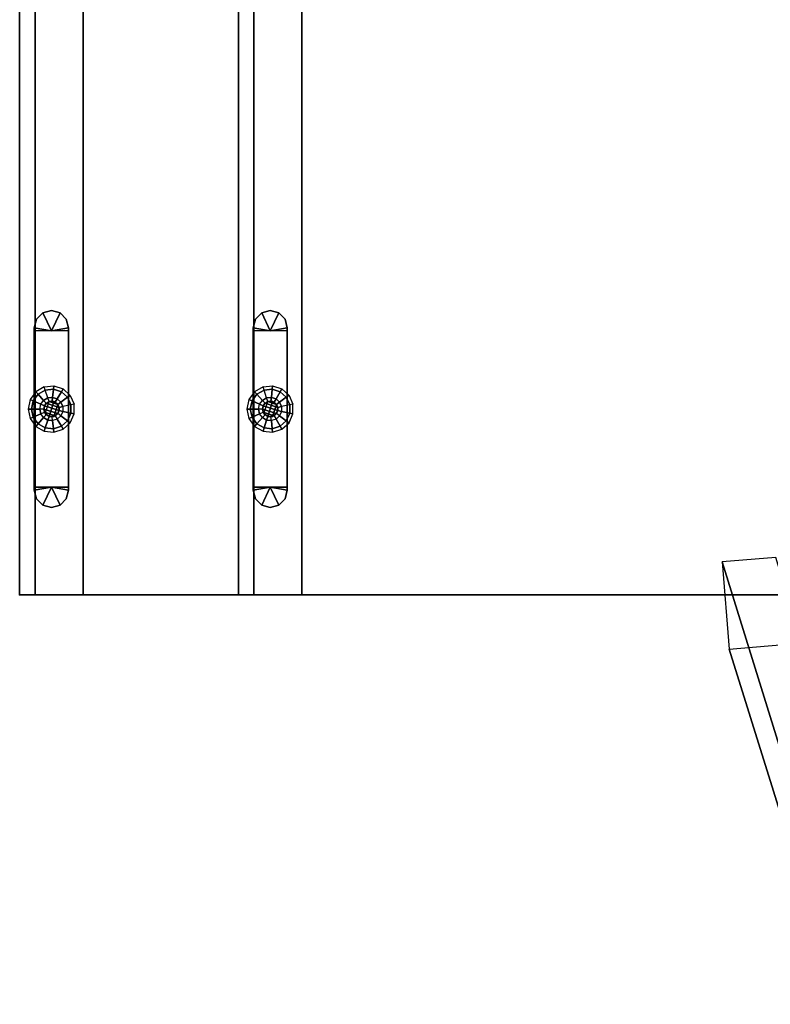
# Model space of a CAD drawing. Units: inches. Extents: x 68 to 654, y 47 to 414.
# Drawn here: x 580 to 592, y 59 to 75 of the extents above; entities that cross this region are included whole.
import ezdxf

# ---------------------------------------------------------------- set-up
doc = ezdxf.new("R2010")
doc.units = ezdxf.units.IN
doc.header["$MEASUREMENT"] = 0
doc.layers.get('0').update_dxf_attribs({"true_color": 0xffffff})
doc.layers.add('SEAT-BASE', color=5, linetype='Continuous', true_color=0x0000ff)
doc.layers.add('TABLE', color=6, linetype='Continuous', true_color=0xff00ff)

# ---------------------------------------------------------------- blocks, each defined once
blk = doc.blocks.new('SAI3PL-367242_0T')
at = {"layer": 'TABLE'}
blk.add_point((0, -35.984), dxfattribs=at)
for points in [[(0, 0, 41.295), (0, 0, 0.522), (0, -35.984, 0.522), (0, -35.984, 41.295)], [(1.024, 0, 0.522), (0, 0, 0.522), (0, -35.984, 0.522), (1.024, -35.984, 0.522)], [(0.25, 0, 41.295), (0, 0, 41.295), (0, -35.984, 41.295), (0.25, -35.984, 41.295)], [(0.25, 0, 41.545), (0.25, 0, 41.295), (0.25, -35.984, 41.295), (0.25, -35.984, 41.545)], [(1.024, -35.984, 40.522), (1.024, -35.984, 0.522), (1.024, 0, 0.522), (1.024, 0, 40.522)], [(3.524, 0, 0.522), (3.524, -35.984, 0.522), (4.547, -35.984, 0.522), (4.547, 0, 0.522)], [(3.774, -23.366, 37.772), (3.524, -23.366, 37.772), (3.524, -35.984, 37.772), (3.774, -35.984, 37.772)], [(3.774, -23.492, 38.022), (3.774, -35.984, 38.022), (68.234, -35.984, 38.022), (68.234, -23.492, 38.022)], [(3.774, -23.492, 38.022), (3.774, -23.492, 37.772), (3.774, -35.984, 37.772), (3.774, -35.984, 38.022)], [(4.547, -23.492, 36.998), (4.547, -35.984, 36.998), (67.461, -35.984, 36.998), (67.461, -23.492, 36.998)], [(0.512, -31.733, 0.384), (0.236, -31.683, 0.384), (0.273, -31.545, 0.384), (0.374, -31.444, 0.384)], [(0.512, -31.732, 0.512), (0.236, -31.683, 0.512), (0.273, -31.545, 0.512), (0.374, -31.444, 0.512)], [(0.374, -31.444, 0.512), (0.374, -31.444, 0.384), (0.273, -31.545, 0.384), (0.273, -31.545, 0.512)], [(0.512, -31.407, 0.512), (0.512, -31.407, 0.384), (0.374, -31.444, 0.384), (0.374, -31.444, 0.512)], [(0.512, -31.733, 0.384), (0.374, -31.444, 0.384), (0.512, -31.407, 0.384), (0.65, -31.444, 0.384)], [(0.512, -31.732, 0.512), (0.374, -31.444, 0.512), (0.512, -31.407, 0.512), (0.65, -31.444, 0.512)], [(0.65, -31.444, 0.512), (0.65, -31.444, 0.384), (0.512, -31.407, 0.384), (0.512, -31.407, 0.512)], [(0.512, -31.732, 0.384), (0.65, -31.444, 0.384), (0.75, -31.545, 0.384), (0.787, -31.683, 0.384)], [(0.512, -31.732, 0.512), (0.65, -31.444, 0.512), (0.75, -31.545, 0.512), (0.787, -31.683, 0.512)], [(0.75, -31.545, 0.512), (0.75, -31.545, 0.384), (0.65, -31.444, 0.384), (0.65, -31.444, 0.512)], [(4.035, -31.733, 0.384), (3.76, -31.683, 0.384), (3.797, -31.545, 0.384), (3.898, -31.444, 0.384)], [(4.035, -31.732, 0.512), (3.76, -31.683, 0.512), (3.797, -31.545, 0.512), (3.898, -31.444, 0.512)], [(3.898, -31.444, 0.512), (3.898, -31.444, 0.384), (3.797, -31.545, 0.384), (3.797, -31.545, 0.512)], [(4.035, -31.407, 0.512), (4.035, -31.407, 0.384), (3.898, -31.444, 0.384), (3.898, -31.444, 0.512)], [(4.035, -31.733, 0.384), (3.898, -31.444, 0.384), (4.035, -31.407, 0.384), (4.173, -31.444, 0.384)], [(4.035, -31.732, 0.512), (3.898, -31.444, 0.512), (4.035, -31.407, 0.512), (4.173, -31.444, 0.512)], [(4.173, -31.444, 0.512), (4.173, -31.444, 0.384), (4.035, -31.407, 0.384), (4.035, -31.407, 0.512)], [(4.035, -31.732, 0.384), (4.173, -31.444, 0.384), (4.274, -31.545, 0.384), (4.311, -31.683, 0.384)], [(4.035, -31.732, 0.512), (4.173, -31.444, 0.512), (4.274, -31.545, 0.512), (4.311, -31.683, 0.512)], [(4.274, -31.545, 0.512), (4.274, -31.545, 0.384), (4.173, -31.444, 0.384), (4.173, -31.444, 0.512)], [(0.273, -31.545, 0.512), (0.273, -31.545, 0.384), (0.236, -31.683, 0.384), (0.236, -31.683, 0.512)], [(0.236, -31.683, 0.384), (0.236, -31.683, 0.512), (0.236, -31.732, 0.512), (0.236, -31.732, 0.384)], [(0.512, -31.732, 0.384), (0.236, -31.732, 0.384), (0.236, -31.683, 0.384)], [(0.512, -31.732, 0.512), (0.236, -31.732, 0.512), (0.236, -31.683, 0.512)], [(0.512, -31.732, 0.384), (0.787, -31.683, 0.384), (0.787, -31.732, 0.384)], [(0.512, -31.732, 0.512), (0.787, -31.683, 0.512), (0.787, -31.732, 0.512)], [(0.787, -31.683, 0.512), (0.787, -31.683, 0.384), (0.75, -31.545, 0.384), (0.75, -31.545, 0.512)], [(0.787, -31.732, 0.512), (0.787, -31.732, 0.384), (0.787, -31.683, 0.384), (0.787, -31.683, 0.512)], [(3.797, -31.545, 0.512), (3.797, -31.545, 0.384), (3.76, -31.683, 0.384), (3.76, -31.683, 0.512)], [(3.76, -31.683, 0.384), (3.76, -31.683, 0.512), (3.76, -31.732, 0.512), (3.76, -31.732, 0.384)], [(4.035, -31.732, 0.384), (3.76, -31.732, 0.384), (3.76, -31.683, 0.384)], [(4.035, -31.732, 0.512), (3.76, -31.732, 0.512), (3.76, -31.683, 0.512)], [(4.035, -31.732, 0.384), (4.311, -31.683, 0.384), (4.311, -31.732, 0.384)], [(4.035, -31.732, 0.512), (4.311, -31.683, 0.512), (4.311, -31.732, 0.512)], [(4.311, -31.683, 0.512), (4.311, -31.683, 0.384), (4.274, -31.545, 0.384), (4.274, -31.545, 0.512)], [(4.311, -31.732, 0.512), (4.311, -31.732, 0.384), (4.311, -31.683, 0.384), (4.311, -31.683, 0.512)], [(0.236, -31.732, 0.512), (0.236, -31.732, 0.384), (0.236, -34.252, 0.384), (0.236, -34.252, 0.512)], [(0.236, -31.732, 0.384), (0.236, -34.252, 0.384), (0.787, -34.252, 0.384), (0.787, -31.732, 0.384)], [(0.236, -31.732, 0.512), (0.236, -34.252, 0.512), (0.787, -34.252, 0.512), (0.787, -31.732, 0.512)], [(0.787, -34.252, 0.512), (0.787, -34.252, 0.384), (0.787, -31.732, 0.384), (0.787, -31.732, 0.512)], [(3.76, -31.732, 0.512), (3.76, -31.732, 0.384), (3.76, -34.252, 0.384), (3.76, -34.252, 0.512)], [(3.76, -31.732, 0.384), (3.76, -34.252, 0.384), (4.311, -34.252, 0.384), (4.311, -31.732, 0.384)], [(3.76, -31.732, 0.512), (3.76, -34.252, 0.512), (4.311, -34.252, 0.512), (4.311, -31.732, 0.512)], [(4.311, -34.252, 0.512), (4.311, -34.252, 0.384), (4.311, -31.732, 0.384), (4.311, -31.732, 0.512)], [(0.298, -32.754, 0.055), (0.413, -32.688, 0.055), (0.396, -32.635, 0.187), (0.261, -32.713, 0.187)], [(0.298, -32.754, 0.32), (0.413, -32.688, 0.32), (0.396, -32.635, 0.187), (0.261, -32.713, 0.187)], [(0.545, -32.674, 0.055), (0.413, -32.688, 0.055), (0.396, -32.635, 0.187), (0.551, -32.619, 0.187)], [(0.545, -32.674, 0.32), (0.413, -32.688, 0.32), (0.396, -32.635, 0.187), (0.551, -32.619, 0.187)], [(0.672, -32.715, 0.055), (0.545, -32.674, 0.055), (0.551, -32.619, 0.187), (0.699, -32.667, 0.187)], [(0.672, -32.715, 0.32), (0.545, -32.674, 0.32), (0.551, -32.619, 0.187), (0.699, -32.667, 0.187)], [(3.821, -32.754, 0.055), (3.937, -32.688, 0.055), (3.92, -32.635, 0.187), (3.785, -32.713, 0.187)], [(3.821, -32.754, 0.32), (3.937, -32.688, 0.32), (3.92, -32.635, 0.187), (3.785, -32.713, 0.187)], [(4.069, -32.674, 0.055), (3.937, -32.688, 0.055), (3.92, -32.635, 0.187), (4.075, -32.619, 0.187)], [(4.069, -32.674, 0.32), (3.937, -32.688, 0.32), (3.92, -32.635, 0.187), (4.075, -32.619, 0.187)], [(4.195, -32.715, 0.055), (4.069, -32.674, 0.055), (4.075, -32.619, 0.187), (4.223, -32.667, 0.187)], [(4.195, -32.715, 0.32), (4.069, -32.674, 0.32), (4.075, -32.619, 0.187), (4.223, -32.667, 0.187)], [(0.298, -32.754, 0.055), (0.261, -32.713, 0.187), (0.169, -32.84, 0.187), (0.219, -32.862, 0.055)], [(0.298, -32.754, 0.32), (0.261, -32.713, 0.187), (0.169, -32.84, 0.187), (0.219, -32.862, 0.32)], [(0.386, -32.853, 0), (0.298, -32.754, 0.055), (0.219, -32.862, 0.055), (0.341, -32.916, 0)], [(0.386, -32.853, 0.375), (0.298, -32.754, 0.32), (0.219, -32.862, 0.32), (0.341, -32.916, 0.375)], [(0.386, -32.853, 0), (0.454, -32.814, 0), (0.413, -32.688, 0.055), (0.298, -32.754, 0.055)], [(0.386, -32.853, 0.375), (0.454, -32.814, 0.375), (0.413, -32.688, 0.32), (0.298, -32.754, 0.32)], [(0.531, -32.806, 0), (0.454, -32.814, 0), (0.413, -32.688, 0.055), (0.545, -32.674, 0.055)], [(0.531, -32.806, 0.375), (0.454, -32.814, 0.375), (0.413, -32.688, 0.32), (0.545, -32.674, 0.32)], [(0.525, -32.868, 0), (0.473, -32.873, 0), (0.454, -32.814, 0), (0.531, -32.806, 0)], [(0.525, -32.868, 0.375), (0.473, -32.873, 0.375), (0.454, -32.814, 0.375), (0.531, -32.806, 0.375)], [(0.574, -32.884, 0), (0.525, -32.868, 0), (0.531, -32.806, 0), (0.606, -32.83, 0)], [(0.574, -32.884, 0.375), (0.525, -32.868, 0.375), (0.531, -32.806, 0.375), (0.606, -32.83, 0.375)], [(0.606, -32.83, 0), (0.531, -32.806, 0), (0.545, -32.674, 0.055), (0.672, -32.715, 0.055)], [(0.606, -32.83, 0.375), (0.531, -32.806, 0.375), (0.545, -32.674, 0.32), (0.672, -32.715, 0.32)], [(0.664, -32.882, 0), (0.606, -32.83, 0), (0.672, -32.715, 0.055), (0.771, -32.804, 0.055)], [(0.664, -32.882, 0.375), (0.606, -32.83, 0.375), (0.672, -32.715, 0.32), (0.771, -32.804, 0.32)], [(0.695, -32.953, 0), (0.664, -32.882, 0), (0.771, -32.804, 0.055), (0.825, -32.926, 0.055)], [(0.695, -32.953, 0.375), (0.664, -32.882, 0.375), (0.771, -32.804, 0.32), (0.825, -32.926, 0.32)], [(0.771, -32.804, 0.055), (0.672, -32.715, 0.055), (0.699, -32.667, 0.187), (0.815, -32.772, 0.187)], [(0.771, -32.804, 0.32), (0.672, -32.715, 0.32), (0.699, -32.667, 0.187), (0.815, -32.772, 0.187)], [(0.825, -32.926, 0.055), (0.771, -32.804, 0.055), (0.815, -32.772, 0.187), (0.879, -32.914, 0.187)], [(0.825, -32.926, 0.32), (0.771, -32.804, 0.32), (0.815, -32.772, 0.187), (0.879, -32.914, 0.187)], [(3.821, -32.754, 0.055), (3.785, -32.713, 0.187), (3.693, -32.84, 0.187), (3.743, -32.862, 0.055)], [(3.821, -32.754, 0.32), (3.785, -32.713, 0.187), (3.693, -32.84, 0.187), (3.743, -32.862, 0.32)], [(3.91, -32.853, 0), (3.821, -32.754, 0.055), (3.743, -32.862, 0.055), (3.864, -32.916, 0)], [(3.91, -32.853, 0.375), (3.821, -32.754, 0.32), (3.743, -32.862, 0.32), (3.864, -32.916, 0.375)], [(3.91, -32.853, 0), (3.977, -32.814, 0), (3.937, -32.688, 0.055), (3.821, -32.754, 0.055)], [(3.91, -32.853, 0.375), (3.977, -32.814, 0.375), (3.937, -32.688, 0.32), (3.821, -32.754, 0.32)], [(4.055, -32.806, 0), (3.977, -32.814, 0), (3.937, -32.688, 0.055), (4.069, -32.674, 0.055)], [(4.055, -32.806, 0.375), (3.977, -32.814, 0.375), (3.937, -32.688, 0.32), (4.069, -32.674, 0.32)], [(4.048, -32.868, 0), (3.997, -32.873, 0), (3.977, -32.814, 0), (4.055, -32.806, 0)], [(4.048, -32.868, 0.375), (3.997, -32.873, 0.375), (3.977, -32.814, 0.375), (4.055, -32.806, 0.375)], [(4.098, -32.884, 0), (4.048, -32.868, 0), (4.055, -32.806, 0), (4.129, -32.83, 0)], [(4.098, -32.884, 0.375), (4.048, -32.868, 0.375), (4.055, -32.806, 0.375), (4.129, -32.83, 0.375)], [(4.129, -32.83, 0), (4.055, -32.806, 0), (4.069, -32.674, 0.055), (4.195, -32.715, 0.055)], [(4.129, -32.83, 0.375), (4.055, -32.806, 0.375), (4.069, -32.674, 0.32), (4.195, -32.715, 0.32)], [(4.187, -32.882, 0), (4.129, -32.83, 0), (4.195, -32.715, 0.055), (4.294, -32.804, 0.055)], [(4.187, -32.882, 0.375), (4.129, -32.83, 0.375), (4.195, -32.715, 0.32), (4.294, -32.804, 0.32)], [(4.219, -32.953, 0), (4.187, -32.882, 0), (4.294, -32.804, 0.055), (4.349, -32.926, 0.055)], [(4.219, -32.953, 0.375), (4.187, -32.882, 0.375), (4.294, -32.804, 0.32), (4.349, -32.926, 0.32)], [(4.294, -32.804, 0.055), (4.195, -32.715, 0.055), (4.223, -32.667, 0.187), (4.339, -32.772, 0.187)], [(4.294, -32.804, 0.32), (4.195, -32.715, 0.32), (4.223, -32.667, 0.187), (4.339, -32.772, 0.187)], [(4.349, -32.926, 0.055), (4.294, -32.804, 0.055), (4.339, -32.772, 0.187), (4.402, -32.914, 0.187)], [(4.349, -32.926, 0.32), (4.294, -32.804, 0.32), (4.339, -32.772, 0.187), (4.402, -32.914, 0.187)], [(0.219, -32.862, 0.055), (0.169, -32.84, 0.187), (0.137, -32.992, 0.187), (0.192, -32.992, 0.055)], [(0.219, -32.862, 0.32), (0.169, -32.84, 0.187), (0.137, -32.992, 0.187), (0.192, -32.992, 0.32)], [(0.341, -32.916, 0), (0.219, -32.862, 0.055), (0.192, -32.992, 0.055), (0.324, -32.992, 0)], [(0.341, -32.916, 0.375), (0.219, -32.862, 0.32), (0.192, -32.992, 0.32), (0.324, -32.992, 0.375)], [(0.398, -32.941, 0), (0.387, -32.992, 0), (0.324, -32.992, 0), (0.341, -32.916, 0)], [(0.398, -32.941, 0.375), (0.387, -32.992, 0.375), (0.324, -32.992, 0.375), (0.341, -32.916, 0.375)], [(0.428, -32.899, 0), (0.398, -32.941, 0), (0.341, -32.916, 0), (0.386, -32.853, 0)], [(0.428, -32.899, 0.375), (0.398, -32.941, 0.375), (0.341, -32.916, 0.375), (0.386, -32.853, 0.375)], [(0.428, -32.899, 0), (0.473, -32.873, 0), (0.454, -32.814, 0), (0.386, -32.853, 0)], [(0.428, -32.899, 0.375), (0.473, -32.873, 0.375), (0.454, -32.814, 0.375), (0.386, -32.853, 0.375)], [(0.473, -32.873, 2.5), (0.411, -32.919, 2.5), (0.387, -32.992, 2.5), (0.411, -33.066, 2.5)], [(0.387, -32.992, 2.5), (0.411, -32.919, 2.5), (0.411, -32.919, 0.375), (0.387, -32.992, 0.375)], [(0.634, -33.018, 0), (0.613, -33.066, 0), (0.387, -32.992, 0), (0.398, -32.941, 0)], [(0.634, -32.966, 0), (0.634, -33.018, 0), (0.398, -32.941, 0), (0.428, -32.899, 0)], [(0.473, -32.873, 2.5), (0.411, -32.919, 2.5), (0.411, -32.919, 0.375), (0.473, -32.873, 0.375)], [(0.55, -32.873, 2.5), (0.473, -33.111, 2.5), (0.411, -33.066, 2.5), (0.473, -32.873, 2.5)], [(0.613, -32.919, 0), (0.634, -32.966, 0), (0.428, -32.899, 0), (0.473, -32.873, 0)], [(0.574, -32.884, 0), (0.525, -32.868, 0), (0.473, -32.873, 0), (0.613, -32.919, 0)], [(0.55, -32.873, 2.5), (0.473, -32.873, 2.5), (0.473, -32.873, 0.375), (0.55, -32.873, 0.375)], [(0.613, -32.919, 2.5), (0.55, -33.111, 2.5), (0.473, -33.111, 2.5), (0.55, -32.873, 2.5)], [(0.613, -32.919, 2.5), (0.55, -32.873, 2.5), (0.55, -32.873, 0.375), (0.613, -32.919, 0.375)], [(0.637, -32.992, 2.5), (0.613, -33.066, 2.5), (0.55, -33.111, 2.5), (0.613, -32.919, 2.5)], [(0.613, -32.919, 0), (0.574, -32.884, 0), (0.606, -32.83, 0), (0.664, -32.882, 0)], [(0.613, -32.919, 0.375), (0.574, -32.884, 0.375), (0.606, -32.83, 0.375), (0.664, -32.882, 0.375)], [(0.634, -32.966, 0), (0.613, -32.919, 0), (0.664, -32.882, 0), (0.695, -32.953, 0)], [(0.634, -32.966, 0.375), (0.613, -32.919, 0.375), (0.664, -32.882, 0.375), (0.695, -32.953, 0.375)], [(0.637, -32.992, 2.5), (0.613, -32.919, 2.5), (0.613, -32.919, 0.375), (0.637, -32.992, 0.375)], [(0.634, -33.018, 0), (0.634, -32.966, 0), (0.695, -32.953, 0), (0.695, -33.031, 0)], [(0.634, -33.018, 0.375), (0.634, -32.966, 0.375), (0.695, -32.953, 0.375), (0.695, -33.031, 0.375)], [(0.695, -33.031, 0), (0.825, -33.059, 0.055), (0.825, -32.926, 0.055), (0.695, -32.953, 0)], [(0.695, -33.031, 0.375), (0.825, -33.059, 0.32), (0.825, -32.926, 0.32), (0.695, -32.953, 0.375)], [(0.825, -33.059, 0.055), (0.879, -33.07, 0.187), (0.879, -32.914, 0.187), (0.825, -32.926, 0.055)], [(0.825, -33.059, 0.32), (0.879, -33.07, 0.187), (0.879, -32.914, 0.187), (0.825, -32.926, 0.32)], [(3.743, -32.862, 0.055), (3.693, -32.84, 0.187), (3.66, -32.992, 0.187), (3.715, -32.992, 0.055)], [(3.743, -32.862, 0.32), (3.693, -32.84, 0.187), (3.66, -32.992, 0.187), (3.715, -32.992, 0.32)], [(3.864, -32.916, 0), (3.743, -32.862, 0.055), (3.715, -32.992, 0.055), (3.848, -32.992, 0)], [(3.864, -32.916, 0.375), (3.743, -32.862, 0.32), (3.715, -32.992, 0.32), (3.848, -32.992, 0.375)], [(3.921, -32.941, 0), (3.91, -32.992, 0), (3.848, -32.992, 0), (3.864, -32.916, 0)], [(3.921, -32.941, 0.375), (3.91, -32.992, 0.375), (3.848, -32.992, 0.375), (3.864, -32.916, 0.375)], [(3.952, -32.899, 0), (3.921, -32.941, 0), (3.864, -32.916, 0), (3.91, -32.853, 0)], [(3.952, -32.899, 0.375), (3.921, -32.941, 0.375), (3.864, -32.916, 0.375), (3.91, -32.853, 0.375)], [(3.952, -32.899, 0), (3.997, -32.873, 0), (3.977, -32.814, 0), (3.91, -32.853, 0)], [(3.952, -32.899, 0.375), (3.997, -32.873, 0.375), (3.977, -32.814, 0.375), (3.91, -32.853, 0.375)], [(3.997, -32.873, 2.5), (3.934, -32.919, 2.5), (3.91, -32.992, 2.5), (3.934, -33.066, 2.5)], [(3.91, -32.992, 2.5), (3.934, -32.919, 2.5), (3.934, -32.919, 0.375), (3.91, -32.992, 0.375)], [(4.158, -33.018, 0), (4.137, -33.066, 0), (3.91, -32.992, 0), (3.921, -32.941, 0)], [(4.158, -32.966, 0), (4.158, -33.018, 0), (3.921, -32.941, 0), (3.952, -32.899, 0)], [(3.997, -32.873, 2.5), (3.934, -32.919, 2.5), (3.934, -32.919, 0.375), (3.997, -32.873, 0.375)], [(4.074, -32.873, 2.5), (3.997, -33.111, 2.5), (3.934, -33.066, 2.5), (3.997, -32.873, 2.5)], [(4.137, -32.919, 0), (4.158, -32.966, 0), (3.952, -32.899, 0), (3.997, -32.873, 0)], [(4.098, -32.884, 0), (4.048, -32.868, 0), (3.997, -32.873, 0), (4.137, -32.919, 0)], [(4.074, -32.873, 2.5), (3.997, -32.873, 2.5), (3.997, -32.873, 0.375), (4.074, -32.873, 0.375)], [(4.137, -32.919, 2.5), (4.074, -33.111, 2.5), (3.997, -33.111, 2.5), (4.074, -32.873, 2.5)], [(4.137, -32.919, 2.5), (4.074, -32.873, 2.5), (4.074, -32.873, 0.375), (4.137, -32.919, 0.375)], [(4.16, -32.992, 2.5), (4.137, -33.066, 2.5), (4.074, -33.111, 2.5), (4.137, -32.919, 2.5)], [(4.137, -32.919, 0), (4.098, -32.884, 0), (4.129, -32.83, 0), (4.187, -32.882, 0)], [(4.137, -32.919, 0.375), (4.098, -32.884, 0.375), (4.129, -32.83, 0.375), (4.187, -32.882, 0.375)], [(4.158, -32.966, 0), (4.137, -32.919, 0), (4.187, -32.882, 0), (4.219, -32.953, 0)], [(4.158, -32.966, 0.375), (4.137, -32.919, 0.375), (4.187, -32.882, 0.375), (4.219, -32.953, 0.375)], [(4.16, -32.992, 2.5), (4.137, -32.919, 2.5), (4.137, -32.919, 0.375), (4.16, -32.992, 0.375)], [(4.158, -33.018, 0), (4.158, -32.966, 0), (4.219, -32.953, 0), (4.219, -33.031, 0)], [(4.158, -33.018, 0.375), (4.158, -32.966, 0.375), (4.219, -32.953, 0.375), (4.219, -33.031, 0.375)], [(4.219, -33.031, 0), (4.349, -33.059, 0.055), (4.349, -32.926, 0.055), (4.219, -32.953, 0)], [(4.219, -33.031, 0.375), (4.349, -33.059, 0.32), (4.349, -32.926, 0.32), (4.219, -32.953, 0.375)], [(4.349, -33.059, 0.055), (4.402, -33.07, 0.187), (4.402, -32.914, 0.187), (4.349, -32.926, 0.055)], [(4.349, -33.059, 0.32), (4.402, -33.07, 0.187), (4.402, -32.914, 0.187), (4.349, -32.926, 0.32)], [(0.192, -32.992, 0.055), (0.137, -32.992, 0.187), (0.169, -33.145, 0.187), (0.219, -33.122, 0.055)], [(0.192, -32.992, 0.32), (0.137, -32.992, 0.187), (0.169, -33.145, 0.187), (0.219, -33.122, 0.32)], [(0.219, -33.122, 0.055), (0.169, -33.145, 0.187), (0.261, -33.271, 0.187), (0.298, -33.23, 0.055)], [(0.219, -33.122, 0.32), (0.169, -33.145, 0.187), (0.261, -33.271, 0.187), (0.298, -33.23, 0.32)], [(0.324, -32.992, 0), (0.192, -32.992, 0.055), (0.219, -33.122, 0.055), (0.341, -33.068, 0)], [(0.324, -32.992, 0.375), (0.192, -32.992, 0.32), (0.219, -33.122, 0.32), (0.341, -33.068, 0.375)], [(0.341, -33.068, 0), (0.219, -33.122, 0.055), (0.298, -33.23, 0.055), (0.386, -33.131, 0)], [(0.341, -33.068, 0.375), (0.219, -33.122, 0.32), (0.298, -33.23, 0.32), (0.386, -33.131, 0.375)], [(0.387, -32.992, 0), (0.324, -32.992, 0), (0.341, -33.068, 0), (0.398, -33.043, 0)], [(0.387, -32.992, 0.375), (0.324, -32.992, 0.375), (0.341, -33.068, 0.375), (0.398, -33.043, 0.375)], [(0.398, -33.043, 0), (0.428, -33.085, 0), (0.386, -33.131, 0), (0.341, -33.068, 0)], [(0.398, -33.043, 0.375), (0.428, -33.085, 0.375), (0.386, -33.131, 0.375), (0.341, -33.068, 0.375)], [(0.428, -33.085, 0), (0.386, -33.131, 0), (0.454, -33.17, 0), (0.473, -33.111, 0)], [(0.428, -33.085, 0.375), (0.386, -33.131, 0.375), (0.454, -33.17, 0.375), (0.473, -33.111, 0.375)], [(0.411, -33.066, 2.5), (0.387, -32.992, 2.5), (0.387, -32.992, 0.375), (0.411, -33.066, 0.375)], [(0.613, -33.066, 0), (0.574, -33.1, 0), (0.398, -33.043, 0), (0.387, -32.992, 0)], [(0.574, -33.1, 0), (0.525, -33.116, 0), (0.428, -33.085, 0), (0.398, -33.043, 0)], [(0.411, -33.066, 2.5), (0.473, -33.111, 2.5), (0.473, -33.111, 0.375), (0.411, -33.066, 0.375)], [(0.525, -33.116, 0), (0.473, -33.111, 0), (0.428, -33.085, 0)], [(0.473, -33.111, 0), (0.454, -33.17, 0), (0.531, -33.179, 0), (0.525, -33.116, 0)], [(0.473, -33.111, 0.375), (0.454, -33.17, 0.375), (0.531, -33.179, 0.375), (0.525, -33.116, 0.375)], [(0.473, -33.111, 2.5), (0.55, -33.111, 2.5), (0.55, -33.111, 0.375), (0.473, -33.111, 0.375)], [(0.525, -33.116, 0), (0.574, -33.1, 0), (0.606, -33.155, 0), (0.531, -33.179, 0)], [(0.525, -33.116, 0.375), (0.574, -33.1, 0.375), (0.606, -33.155, 0.375), (0.531, -33.179, 0.375)], [(0.55, -33.111, 2.5), (0.613, -33.066, 2.5), (0.613, -33.066, 0.375), (0.55, -33.111, 0.375)], [(0.613, -33.066, 0), (0.574, -33.1, 0), (0.606, -33.155, 0), (0.664, -33.102, 0)], [(0.613, -33.066, 0.375), (0.574, -33.1, 0.375), (0.606, -33.155, 0.375), (0.664, -33.102, 0.375)], [(0.606, -33.155, 0), (0.672, -33.269, 0.055), (0.771, -33.18, 0.055), (0.664, -33.102, 0)], [(0.606, -33.155, 0.375), (0.672, -33.269, 0.32), (0.771, -33.18, 0.32), (0.664, -33.102, 0.375)], [(0.613, -33.066, 2.5), (0.637, -32.992, 2.5), (0.637, -32.992, 0.375), (0.613, -33.066, 0.375)], [(0.613, -33.066, 0), (0.634, -33.018, 0), (0.695, -33.031, 0), (0.664, -33.102, 0)], [(0.613, -33.066, 0.375), (0.634, -33.018, 0.375), (0.695, -33.031, 0.375), (0.664, -33.102, 0.375)], [(0.664, -33.102, 0), (0.771, -33.18, 0.055), (0.825, -33.059, 0.055), (0.695, -33.031, 0)], [(0.664, -33.102, 0.375), (0.771, -33.18, 0.32), (0.825, -33.059, 0.32), (0.695, -33.031, 0.375)], [(0.771, -33.18, 0.055), (0.815, -33.213, 0.187), (0.879, -33.07, 0.187), (0.825, -33.059, 0.055)], [(0.771, -33.18, 0.32), (0.815, -33.213, 0.187), (0.879, -33.07, 0.187), (0.825, -33.059, 0.32)], [(3.715, -32.992, 0.055), (3.66, -32.992, 0.187), (3.693, -33.145, 0.187), (3.743, -33.122, 0.055)], [(3.715, -32.992, 0.32), (3.66, -32.992, 0.187), (3.693, -33.145, 0.187), (3.743, -33.122, 0.32)], [(3.743, -33.122, 0.055), (3.693, -33.145, 0.187), (3.785, -33.271, 0.187), (3.821, -33.23, 0.055)], [(3.743, -33.122, 0.32), (3.693, -33.145, 0.187), (3.785, -33.271, 0.187), (3.821, -33.23, 0.32)], [(3.848, -32.992, 0), (3.715, -32.992, 0.055), (3.743, -33.122, 0.055), (3.864, -33.068, 0)], [(3.848, -32.992, 0.375), (3.715, -32.992, 0.32), (3.743, -33.122, 0.32), (3.864, -33.068, 0.375)], [(3.864, -33.068, 0), (3.743, -33.122, 0.055), (3.821, -33.23, 0.055), (3.91, -33.131, 0)], [(3.864, -33.068, 0.375), (3.743, -33.122, 0.32), (3.821, -33.23, 0.32), (3.91, -33.131, 0.375)], [(3.91, -32.992, 0), (3.848, -32.992, 0), (3.864, -33.068, 0), (3.921, -33.043, 0)], [(3.91, -32.992, 0.375), (3.848, -32.992, 0.375), (3.864, -33.068, 0.375), (3.921, -33.043, 0.375)], [(3.921, -33.043, 0), (3.952, -33.085, 0), (3.91, -33.131, 0), (3.864, -33.068, 0)], [(3.921, -33.043, 0.375), (3.952, -33.085, 0.375), (3.91, -33.131, 0.375), (3.864, -33.068, 0.375)], [(3.934, -33.066, 2.5), (3.91, -32.992, 2.5), (3.91, -32.992, 0.375), (3.934, -33.066, 0.375)], [(4.137, -33.066, 0), (4.098, -33.1, 0), (3.921, -33.043, 0), (3.91, -32.992, 0)], [(3.952, -33.085, 0), (3.91, -33.131, 0), (3.977, -33.17, 0), (3.997, -33.111, 0)], [(3.952, -33.085, 0.375), (3.91, -33.131, 0.375), (3.977, -33.17, 0.375), (3.997, -33.111, 0.375)], [(4.098, -33.1, 0), (4.048, -33.116, 0), (3.952, -33.085, 0), (3.921, -33.043, 0)], [(3.934, -33.066, 2.5), (3.997, -33.111, 2.5), (3.997, -33.111, 0.375), (3.934, -33.066, 0.375)], [(4.048, -33.116, 0), (3.997, -33.111, 0), (3.952, -33.085, 0)], [(3.997, -33.111, 0), (3.977, -33.17, 0), (4.055, -33.179, 0), (4.048, -33.116, 0)], [(3.997, -33.111, 0.375), (3.977, -33.17, 0.375), (4.055, -33.179, 0.375), (4.048, -33.116, 0.375)], [(3.997, -33.111, 2.5), (4.074, -33.111, 2.5), (4.074, -33.111, 0.375), (3.997, -33.111, 0.375)], [(4.048, -33.116, 0), (4.098, -33.1, 0), (4.129, -33.155, 0), (4.055, -33.179, 0)], [(4.048, -33.116, 0.375), (4.098, -33.1, 0.375), (4.129, -33.155, 0.375), (4.055, -33.179, 0.375)], [(4.074, -33.111, 2.5), (4.137, -33.066, 2.5), (4.137, -33.066, 0.375), (4.074, -33.111, 0.375)], [(4.137, -33.066, 0), (4.098, -33.1, 0), (4.129, -33.155, 0), (4.187, -33.102, 0)], [(4.137, -33.066, 0.375), (4.098, -33.1, 0.375), (4.129, -33.155, 0.375), (4.187, -33.102, 0.375)], [(4.129, -33.155, 0), (4.195, -33.269, 0.055), (4.294, -33.18, 0.055), (4.187, -33.102, 0)], [(4.129, -33.155, 0.375), (4.195, -33.269, 0.32), (4.294, -33.18, 0.32), (4.187, -33.102, 0.375)], [(4.137, -33.066, 2.5), (4.16, -32.992, 2.5), (4.16, -32.992, 0.375), (4.137, -33.066, 0.375)], [(4.137, -33.066, 0), (4.158, -33.018, 0), (4.219, -33.031, 0), (4.187, -33.102, 0)], [(4.137, -33.066, 0.375), (4.158, -33.018, 0.375), (4.219, -33.031, 0.375), (4.187, -33.102, 0.375)], [(4.187, -33.102, 0), (4.294, -33.18, 0.055), (4.349, -33.059, 0.055), (4.219, -33.031, 0)], [(4.187, -33.102, 0.375), (4.294, -33.18, 0.32), (4.349, -33.059, 0.32), (4.219, -33.031, 0.375)], [(4.294, -33.18, 0.055), (4.339, -33.213, 0.187), (4.402, -33.07, 0.187), (4.349, -33.059, 0.055)], [(4.294, -33.18, 0.32), (4.339, -33.213, 0.187), (4.402, -33.07, 0.187), (4.349, -33.059, 0.32)], [(0.298, -33.23, 0.055), (0.261, -33.271, 0.187), (0.396, -33.349, 0.187), (0.413, -33.297, 0.055)], [(0.298, -33.23, 0.32), (0.261, -33.271, 0.187), (0.396, -33.349, 0.187), (0.413, -33.297, 0.32)], [(0.386, -33.131, 0), (0.298, -33.23, 0.055), (0.413, -33.297, 0.055), (0.454, -33.17, 0)], [(0.386, -33.131, 0.375), (0.298, -33.23, 0.32), (0.413, -33.297, 0.32), (0.454, -33.17, 0.375)], [(0.454, -33.17, 0), (0.413, -33.297, 0.055), (0.545, -33.31, 0.055), (0.531, -33.179, 0)], [(0.454, -33.17, 0.375), (0.413, -33.297, 0.32), (0.545, -33.31, 0.32), (0.531, -33.179, 0.375)], [(0.531, -33.179, 0), (0.545, -33.31, 0.055), (0.672, -33.269, 0.055), (0.606, -33.155, 0)], [(0.531, -33.179, 0.375), (0.545, -33.31, 0.32), (0.672, -33.269, 0.32), (0.606, -33.155, 0.375)], [(0.545, -33.31, 0.055), (0.551, -33.365, 0.187), (0.699, -33.317, 0.187), (0.672, -33.269, 0.055)], [(0.545, -33.31, 0.32), (0.551, -33.365, 0.187), (0.699, -33.317, 0.187), (0.672, -33.269, 0.32)], [(0.672, -33.269, 0.055), (0.699, -33.317, 0.187), (0.815, -33.213, 0.187), (0.771, -33.18, 0.055)], [(0.672, -33.269, 0.32), (0.699, -33.317, 0.187), (0.815, -33.213, 0.187), (0.771, -33.18, 0.32)], [(3.821, -33.23, 0.055), (3.785, -33.271, 0.187), (3.92, -33.349, 0.187), (3.937, -33.297, 0.055)], [(3.821, -33.23, 0.32), (3.785, -33.271, 0.187), (3.92, -33.349, 0.187), (3.937, -33.297, 0.32)], [(3.91, -33.131, 0), (3.821, -33.23, 0.055), (3.937, -33.297, 0.055), (3.977, -33.17, 0)], [(3.91, -33.131, 0.375), (3.821, -33.23, 0.32), (3.937, -33.297, 0.32), (3.977, -33.17, 0.375)], [(3.977, -33.17, 0), (3.937, -33.297, 0.055), (4.069, -33.31, 0.055), (4.055, -33.179, 0)], [(3.977, -33.17, 0.375), (3.937, -33.297, 0.32), (4.069, -33.31, 0.32), (4.055, -33.179, 0.375)], [(4.055, -33.179, 0), (4.069, -33.31, 0.055), (4.195, -33.269, 0.055), (4.129, -33.155, 0)], [(4.055, -33.179, 0.375), (4.069, -33.31, 0.32), (4.195, -33.269, 0.32), (4.129, -33.155, 0.375)], [(4.069, -33.31, 0.055), (4.075, -33.365, 0.187), (4.223, -33.317, 0.187), (4.195, -33.269, 0.055)], [(4.069, -33.31, 0.32), (4.075, -33.365, 0.187), (4.223, -33.317, 0.187), (4.195, -33.269, 0.32)], [(4.195, -33.269, 0.055), (4.223, -33.317, 0.187), (4.339, -33.213, 0.187), (4.294, -33.18, 0.055)], [(4.195, -33.269, 0.32), (4.223, -33.317, 0.187), (4.339, -33.213, 0.187), (4.294, -33.18, 0.32)], [(0.413, -33.297, 0.055), (0.396, -33.349, 0.187), (0.551, -33.365, 0.187), (0.545, -33.31, 0.055)], [(0.413, -33.297, 0.32), (0.396, -33.349, 0.187), (0.551, -33.365, 0.187), (0.545, -33.31, 0.32)], [(3.937, -33.297, 0.055), (3.92, -33.349, 0.187), (4.075, -33.365, 0.187), (4.069, -33.31, 0.055)], [(3.937, -33.297, 0.32), (3.92, -33.349, 0.187), (4.075, -33.365, 0.187), (4.069, -33.31, 0.32)], [(0.236, -34.252, 0.512), (0.236, -34.252, 0.384), (0.236, -34.301, 0.384), (0.236, -34.301, 0.512)], [(0.512, -34.252, 0.384), (0.236, -34.252, 0.384), (0.236, -34.301, 0.384)], [(0.512, -34.252, 0.384), (0.236, -34.301, 0.384), (0.273, -34.439, 0.384), (0.374, -34.54, 0.384)], [(0.512, -34.252, 0.512), (0.236, -34.252, 0.512), (0.236, -34.301, 0.512)], [(0.512, -34.252, 0.512), (0.236, -34.301, 0.512), (0.273, -34.439, 0.512), (0.374, -34.54, 0.512)], [(0.236, -34.301, 0.512), (0.236, -34.301, 0.384), (0.273, -34.439, 0.384), (0.273, -34.439, 0.512)], [(0.512, -34.252, 0.384), (0.374, -34.54, 0.384), (0.512, -34.577, 0.384), (0.65, -34.54, 0.384)], [(0.512, -34.252, 0.512), (0.374, -34.54, 0.512), (0.512, -34.577, 0.512), (0.65, -34.54, 0.512)], [(0.512, -34.252, 0.384), (0.787, -34.301, 0.384), (0.787, -34.252, 0.384)], [(0.512, -34.252, 0.384), (0.65, -34.54, 0.384), (0.75, -34.439, 0.384), (0.787, -34.301, 0.384)], [(0.512, -34.252, 0.512), (0.787, -34.301, 0.512), (0.787, -34.252, 0.512)], [(0.512, -34.252, 0.512), (0.65, -34.54, 0.512), (0.75, -34.439, 0.512), (0.787, -34.301, 0.512)], [(0.75, -34.439, 0.512), (0.75, -34.439, 0.384), (0.787, -34.301, 0.384), (0.787, -34.301, 0.512)], [(0.787, -34.301, 0.512), (0.787, -34.301, 0.384), (0.787, -34.252, 0.384), (0.787, -34.252, 0.512)], [(3.76, -34.252, 0.512), (3.76, -34.252, 0.384), (3.76, -34.301, 0.384), (3.76, -34.301, 0.512)], [(4.035, -34.252, 0.384), (3.76, -34.252, 0.384), (3.76, -34.301, 0.384)], [(4.035, -34.252, 0.384), (3.76, -34.301, 0.384), (3.797, -34.439, 0.384), (3.898, -34.54, 0.384)], [(4.035, -34.252, 0.512), (3.76, -34.252, 0.512), (3.76, -34.301, 0.512)], [(4.035, -34.252, 0.512), (3.76, -34.301, 0.512), (3.797, -34.439, 0.512), (3.898, -34.54, 0.512)], [(3.76, -34.301, 0.512), (3.76, -34.301, 0.384), (3.797, -34.439, 0.384), (3.797, -34.439, 0.512)], [(4.035, -34.252, 0.384), (3.898, -34.54, 0.384), (4.035, -34.577, 0.384), (4.173, -34.54, 0.384)], [(4.035, -34.252, 0.512), (3.898, -34.54, 0.512), (4.035, -34.577, 0.512), (4.173, -34.54, 0.512)], [(4.035, -34.252, 0.384), (4.311, -34.301, 0.384), (4.311, -34.252, 0.384)], [(4.035, -34.252, 0.384), (4.173, -34.54, 0.384), (4.274, -34.439, 0.384), (4.311, -34.301, 0.384)], [(4.035, -34.252, 0.512), (4.311, -34.301, 0.512), (4.311, -34.252, 0.512)], [(4.035, -34.252, 0.512), (4.173, -34.54, 0.512), (4.274, -34.439, 0.512), (4.311, -34.301, 0.512)], [(4.274, -34.439, 0.512), (4.274, -34.439, 0.384), (4.311, -34.301, 0.384), (4.311, -34.301, 0.512)], [(4.311, -34.301, 0.512), (4.311, -34.301, 0.384), (4.311, -34.252, 0.384), (4.311, -34.252, 0.512)], [(0.273, -34.439, 0.512), (0.273, -34.439, 0.384), (0.374, -34.54, 0.384), (0.374, -34.54, 0.512)], [(0.374, -34.54, 0.512), (0.374, -34.54, 0.384), (0.512, -34.577, 0.384), (0.512, -34.577, 0.512)], [(0.512, -34.577, 0.512), (0.512, -34.577, 0.384), (0.65, -34.54, 0.384), (0.65, -34.54, 0.512)], [(0.65, -34.54, 0.512), (0.65, -34.54, 0.384), (0.75, -34.439, 0.384), (0.75, -34.439, 0.512)], [(3.797, -34.439, 0.512), (3.797, -34.439, 0.384), (3.898, -34.54, 0.384), (3.898, -34.54, 0.512)], [(3.898, -34.54, 0.512), (3.898, -34.54, 0.384), (4.035, -34.577, 0.384), (4.035, -34.577, 0.512)], [(4.035, -34.577, 0.512), (4.035, -34.577, 0.384), (4.173, -34.54, 0.384), (4.173, -34.54, 0.512)], [(4.173, -34.54, 0.512), (4.173, -34.54, 0.384), (4.274, -34.439, 0.384), (4.274, -34.439, 0.512)], [(0, -35.984, 0.522), (1.024, -35.984, 0.522), (1.024, -35.984, 40.522), (0, -35.984, 41.295)], [(0.25, -35.984, 41.295), (0, -35.984, 41.295), (1.024, -35.984, 40.522), (0.25, -35.984, 41.295)], [(0.25, -35.984, 41.545), (1.024, -35.984, 40.522), (70.984, -35.984, 40.522), (71.758, -35.984, 41.545)], [(0.25, -35.984, 41.295), (1.024, -35.984, 40.522), (0.25, -35.984, 41.545), (0.25, -35.984, 41.295)], [(3.524, -35.984, 37.772), (3.524, -35.984, 0.522), (4.547, -35.984, 0.522), (4.547, -35.984, 36.998)], [(3.524, -35.984, 37.772), (3.524, -35.984, 0.522), (4.547, -35.984, 0.522), (4.547, -35.984, 36.998)], [(3.524, -35.984, 37.772), (4.547, -35.984, 36.998), (3.774, -35.984, 37.772), (3.524, -35.984, 37.772)], [(3.774, -35.984, 38.022), (4.547, -35.984, 36.998), (67.461, -35.984, 36.998), (68.234, -35.984, 38.022)], [(3.774, -35.984, 38.022), (3.774, -35.984, 37.772), (4.547, -35.984, 36.998), (3.774, -35.984, 38.022)]]:
    blk.add_3dface(points, dxfattribs=at)
for points, invisible_edges in [([(0.25, 0, 41.545), (0.25, -35.984, 41.545), (5.984, -22.008, 41.545), (5.984, -13.976, 41.545)], 10), ([(1.024, 0, 40.522), (1.024, -35.984, 40.522), (5.984, -22.008, 40.522), (5.984, -13.976, 40.522)], 10), ([(3.524, -12.618, 35.016), (3.524, 0, 0.522), (3.524, -35.984, 0.522), (3.524, -23.366, 35.016)], 5), ([(4.547, -12.618, 35.016), (4.547, 0, 0.522), (4.547, -35.984, 0.522), (4.547, -23.366, 35.016)], 5), ([(10, 0, 41.545), (10, -35.984, 41.545), (62.008, -35.984, 41.545), (62.008, 0, 41.545)], 5), ([(10, 0, 40.522), (10, -35.984, 40.522), (62.008, -35.984, 40.522), (62.008, 0, 40.522)], 5), ([(10, 0, 41.545), (10, 0, 40.522), (10, -35.984, 40.522), (10, -35.984, 41.545)], 10), ([(10, -22.008, 41.545), (5.984, -22.008, 41.545), (0.25, -35.984, 41.545), (10, -35.984, 41.545)], 10), ([(10, -22.008, 40.522), (5.984, -22.008, 40.522), (1.024, -35.984, 40.522), (10, -35.984, 40.522)], 10), ([(3.524, -23.366, 37.772), (3.524, -23.366, 35.016), (3.524, -35.984, 0.522), (3.524, -35.984, 37.772)], 2), ([(4.547, -23.366, 36.998), (4.547, -23.366, 35.016), (4.547, -35.984, 0.522), (4.547, -35.984, 36.998)], 2)]:
    blk.add_3dface(points, dxfattribs=dict(at, invisible_edges=invisible_edges))
blk = doc.blocks.new('LMGH03_HN_0T')
at = {"layer": 'SEAT-BASE'}
for points in [[(8.653, 9.827), (2.982, 8.056, 26.154), (4.302, 8.155, 26.5), (10.058, 9.94)], [(4.302, 8.155, 26.5), (4.255, 7.291, 26.508), (10.13, 9.077), (10.058, 9.94)], [(2.934, 7.192, 26.162), (2.982, 8.056, 26.154), (8.653, 9.827), (8.727, 8.948)]]:
    blk.add_3dface(points, dxfattribs=at)

msp = doc.modelspace()

# ---------------------------------------------------------------- block references
msp.add_blockref('SAI3PL-367242_0T', (579.54, 101.337))
at = {"rotation": 90}
msp.add_blockref('LMGH03_HN_0T', (600.796, 55.827), dxfattribs=at)

doc.saveas('drawing.dxf')
